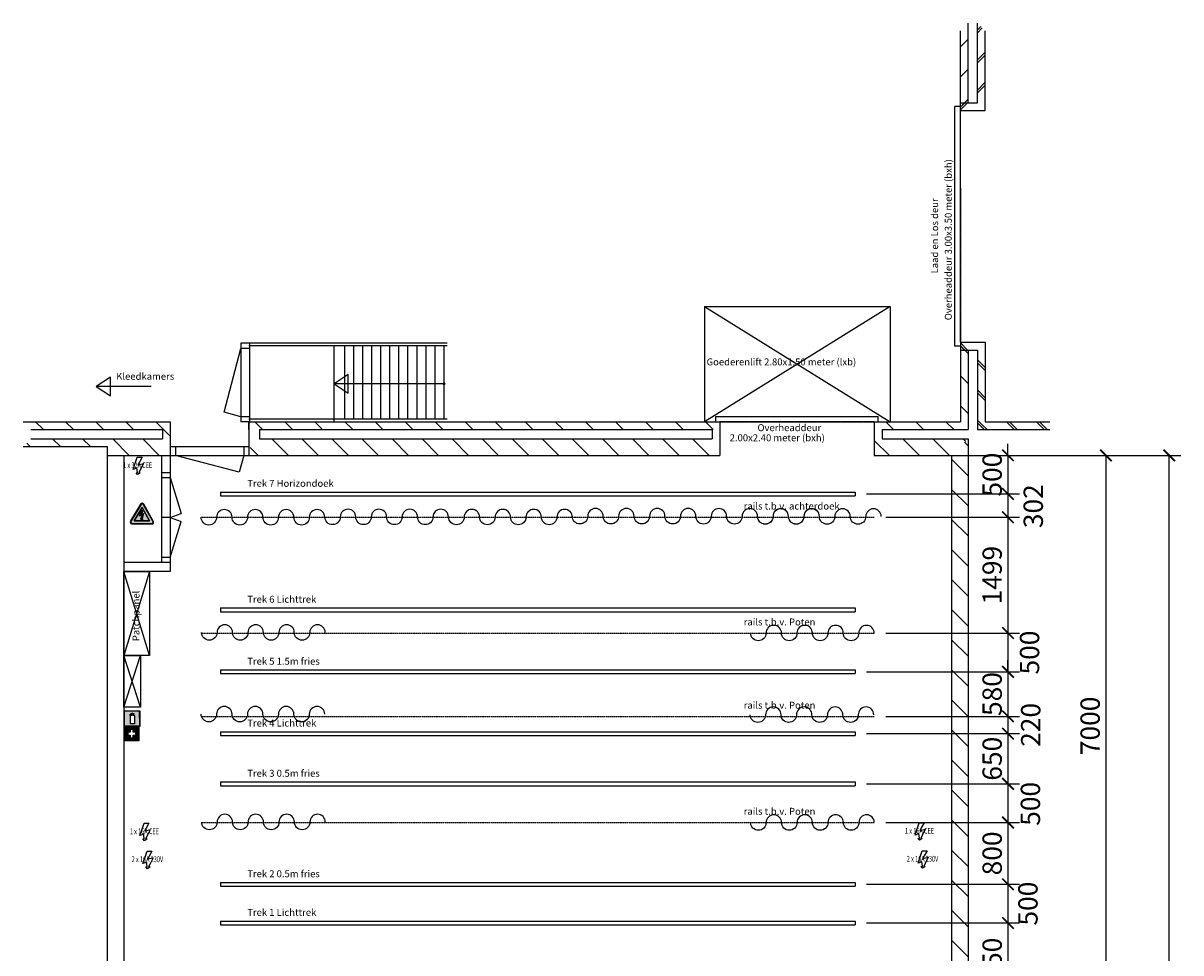
# Model space of a CAD drawing. Units: millimetres. Extents: x 1327 to 33237, y -18769 to 7550.
# Drawn here: x 1327 to 16309, y -4481 to 7550 of the extents above; entities that cross this region are included whole.
import ezdxf
from ezdxf.enums import TextEntityAlignment as Align

# ---------------------------------------------------------------- set-up
doc = ezdxf.new("R2010")
doc.units = ezdxf.units.MM
doc.header["$LTSCALE"] = 0.5
doc.linetypes.add('B0701', pattern=[2.34375, 1.5625, -0.78125])
doc.linetypes.add('B0703', pattern=[4.6875, 3.125, -1.5625])
for name, color, linetype in [('AA$1A---_ARCEER', 1, 'Continuous'), ('AL21----_BUITENWAND', 3, 'Continuous'), ('AL22----_BINNENWAND', 2, 'Continuous'), ('AL24----_TRAPPEN', 2, 'Continuous'), ('AL31----_BUITENKOZ', 2, 'Continuous'), ('AL38----_INBOUWPAKK', 8, 'Continuous'), ('AL99----_TERREIN', 1, 'Continuous'), ('BEDRIJFSHULPGEEL', 2, 'Continuous'), ('BEDRIJFSHULPGROEN', 72, 'Continuous'), ('BEDRIJFSHULPROOD', 1, 'Continuous'), ('BEDRIJFSHULPZWART', 249, 'Continuous'), ('SYMBOOL', 1, 'Continuous'), ('VERMOGEN', 7, 'Continuous')]:
    doc.layers.add(name, color=color, linetype=linetype)
doc.styles.add('Arch-Dim', font='romans.shx', dxfattribs={"width": 0.75})
doc.styles.add('B-03', font='B-ISO_P')
doc.styles.add('RomanS', font='romans.shx')
doc.dimstyles.new('Annotative', dxfattribs={"dimscale": 100, "dimtxt": 2.5, "dimasz": 1.5, "dimexe": 1.5, "dimexo": 1.5, "dimgap": 0.8, "dimtad": 1, "dimdec": 0, "dimzin": 3, "dimdsep": 46, "dimtxsty": 'Arch-Dim', "dimblk": 'ARCHTICK', "dimcen": 2.5, "dimazin": 2, "dimtfac": 0.75, "dimtdec": 0, "dimtix": 1, "dimtmove": 2, "dimatfit": 3, "dimfxl": 1, "dimtolj": 1, "dimtzin": 0, "dimarcsym": 0})

# ---------------------------------------------------------------- blocks, each defined once
blk = doc.blocks.new('*X26')
at = {"color": 0}
for p, q in [((-91140, 740468), (-91047, 740561)), ((-91140, 740079), (-91040, 740179)), ((-91140, 739690), (-91040, 739790)), ((-91140, 739301), (-91040, 739401)), ((-91140, 738913), (-91040, 739013))]:
    blk.add_line(p, q, dxfattribs=at)
blk = doc.blocks.new('*X25')
at = {"color": 0}
blk.add_line((-91047, 740561), (-90954, 740654), dxfattribs=at)
blk = doc.blocks.new('*X24')
at = {"color": 0}
for p, q in [((-90920, 739521), (-90820, 739621)), ((-90920, 739133), (-90820, 739233)), ((-90866, 738797), (-90820, 738844))]:
    blk.add_line(p, q, dxfattribs=at)
blk = doc.blocks.new('*X23')
at = {"color": 0}
for p, q in [((-90920, 740299), (-90706, 740513)), ((-90920, 739910), (-90706, 740124))]:
    blk.add_line(p, q, dxfattribs=at)
blk = doc.blocks.new('*X18')
at = {"color": 0}
for p, q in [((-92125, 750880), (-92025, 750980)), ((-91736, 750880), (-91636, 750980)), ((-91347, 750880), (-91247, 750980))]:
    blk.add_line(p, q, dxfattribs=at)
blk = doc.blocks.new('*X17')
at = {"color": 0}
for p, q in [((-92162, 750880), (-92070, 750973)), ((-92125, 750880), (-92070, 750935))]:
    blk.add_line(p, q, dxfattribs=at)
blk = doc.blocks.new('*X16')
at = {"color": 0}
for p, q in [((-91942, 751100), (-91842, 751200)), ((-91905, 751100), (-91805, 751200)), ((-91553, 751100), (-91453, 751200)), ((-91516, 751100), (-91416, 751200)), ((-91164, 751100), (-91102, 751163)), ((-91127, 751100), (-91083, 751144))]:
    blk.add_line(p, q, dxfattribs=at)
blk = doc.blocks.new('*X15')
at = {"color": 0}
for p, q in [((-91140, 751903), (-91040, 752003)), ((-91140, 751865), (-91040, 751965)), ((-91140, 751514), (-91040, 751614)), ((-91140, 751476), (-91040, 751576)), ((-91102, 751163), (-91040, 751225)), ((-91083, 751144), (-91040, 751187))]:
    blk.add_line(p, q, dxfattribs=at)
blk = doc.blocks.new('*X9')
at = {"color": 0}
for p, q in [((204265, 60742), (204310, 60787)), ((204485, 60573), (204699, 60787)), ((204874, 60573), (205088, 60787)), ((205263, 60573), (205477, 60787)), ((205652, 60573), (205866, 60787)), ((206041, 60573), (206255, 60787)), ((206430, 60573), (206644, 60787)), ((206819, 60573), (207033, 60787)), ((207208, 60573), (207422, 60787)), ((207597, 60573), (207811, 60787)), ((207985, 60573), (208199, 60787)), ((208374, 60573), (208588, 60787)), ((208763, 60573), (208977, 60787)), ((209152, 60573), (209366, 60787)), ((209541, 60573), (209755, 60787)), ((209930, 60573), (210144, 60787)), ((210319, 60573), (210533, 60787)), ((210708, 60573), (210922, 60787)), ((211097, 60573), (211311, 60787)), ((211486, 60573), (211700, 60787)), ((211875, 60573), (212089, 60787)), ((212263, 60573), (212477, 60787)), ((212652, 60573), (212866, 60787)), ((213041, 60573), (213255, 60787)), ((213430, 60573), (213644, 60787)), ((213819, 60573), (214033, 60787)), ((214208, 60573), (214422, 60787)), ((214597, 60573), (214811, 60787)), ((214986, 60573), (215200, 60787)), ((215375, 60573), (215589, 60787)), ((215764, 60573), (215978, 60787)), ((216153, 60573), (216367, 60787)), ((216541, 60573), (216755, 60787)), ((216930, 60573), (217144, 60787)), ((217319, 60573), (217533, 60787)), ((217708, 60573), (217922, 60787)), ((218097, 60573), (218311, 60787)), ((218486, 60573), (218700, 60787)), ((218875, 60573), (219089, 60787)), ((219264, 60573), (219478, 60787)), ((219653, 60573), (219867, 60787)), ((220042, 60573), (220256, 60787)), ((220431, 60573), (220645, 60787)), ((220819, 60573), (221033, 60787)), ((221208, 60573), (221422, 60787)), ((221597, 60573), (221811, 60787)), ((221986, 60573), (222200, 60787)), ((222375, 60573), (222589, 60787)), ((222764, 60573), (222978, 60787)), ((223153, 60573), (223367, 60787)), ((223542, 60573), (223756, 60787)), ((223931, 60573), (224145, 60787)), ((224320, 60573), (224534, 60787)), ((224709, 60573), (224923, 60787))]:
    blk.add_line(p, q, dxfattribs=at)
blk = doc.blocks.new('*X10')
at = {"color": 0}
for p, q in [((182884, 72567), (182984, 72667)), ((182884, 72178), (182984, 72278)), ((182884, 71789), (182984, 71889)), ((182884, 71400), (182984, 71500)), ((182884, 71011), (182984, 71111)), ((182884, 70622), (182984, 70722)), ((182884, 70233), (182984, 70333)), ((182884, 69844), (182984, 69944)), ((182884, 69455), (182984, 69555)), ((182884, 69066), (182984, 69166)), ((182884, 68677), (182984, 68777)), ((182884, 68289), (182984, 68389)), ((182884, 67900), (182984, 68000)), ((182884, 67511), (182984, 67611)), ((182884, 67122), (182984, 67222)), ((182884, 66733), (182984, 66833))]:
    blk.add_line(p, q, dxfattribs=at)
blk = doc.blocks.new('*X11')
at = {"color": 0}
for p, q in [((183104, 72398), (183318, 72612)), ((183104, 72009), (183318, 72223)), ((183104, 71620), (183318, 71834)), ((183104, 71231), (183318, 71445)), ((183104, 70842), (183318, 71056)), ((183104, 70453), (183318, 70667)), ((183104, 70064), (183318, 70278)), ((183104, 69675), (183318, 69889)), ((183104, 69286), (183318, 69500)), ((183104, 68897), (183318, 69111)), ((183104, 68509), (183318, 68723)), ((183104, 68120), (183318, 68334)), ((183104, 67731), (183318, 67945)), ((183104, 67342), (183318, 67556)), ((183104, 66953), (183318, 67167)), ((183215, 66674), (183318, 66778))]:
    blk.add_line(p, q, dxfattribs=at)
blk = doc.blocks.new('*X12')
at = {"color": 0}
for p, q in [((182884, 75678), (182984, 75778)), ((182884, 75289), (182984, 75389)), ((182884, 74900), (182984, 75000))]:
    blk.add_line(p, q, dxfattribs=at)
blk = doc.blocks.new('*X13')
at = {"color": 0}
for p, q in [((183104, 75898), (183140, 75933)), ((183104, 75509), (183318, 75723)), ((183104, 75120), (183318, 75334)), ((183128, 74755), (183318, 74945))]:
    blk.add_line(p, q, dxfattribs=at)
blk = doc.blocks.new('AMPERE')
at = {"layer": 'SYMBOOL', "color": 253, "linetype": 'Continuous'}
for points in [[(-12, -100), (-16, -62), (-117, -92), (-52, 100)], [(46, 100), (5, 30), (149, 60), (70, -100)]]:
    blk.add_lwpolyline(points, dxfattribs=at)
at = {"layer": 'SYMBOOL', "linetype": 'Continuous'}
for points in [[(-52, 100), (-10, 225), (119, 225), (46, 100)], [(70, -100), (30, -180), (70, -180), (0, -225), (-40, -176), (-5, -179), (-12, -100)]]:
    blk.add_lwpolyline(points, dxfattribs=at)
at = {"layer": 'VERMOGEN', "color": 0, "linetype": 'Continuous', "style": 'RomanS', "width": 0.7}
blk.add_attdef('AMPERE', text='', height=150, dxfattribs=at).set_placement((0, 0), align=Align.MIDDLE)
blk = doc.blocks.new('_ArchTick')
at = {"color": 0, "linetype": 'ByBlock', "const_width": 0.15}
blk.add_lwpolyline([(-0.5, -0.5), (0.5, 0.5)], dxfattribs=at)
blk = doc.blocks.new('*D56')
at = {"color": 0, "lineweight": -2, "transparency": 16777216}
for p, q in [((14072, 1956), (14072, 2106)), ((12492, 1956), (14222, 1956)), ((14072, 1956), (14072, 1458)), ((12242, 1458), (14222, 1458)), ((14072, 1458), (14072, 1308))]:
    blk.add_line(p, q, dxfattribs=at)
at = {"layer": 'Defpoints', "color": 0, "lineweight": 30, "transparency": 16777216}
for p in [(12342, 1956), (12092, 1458), (14072, 1458)]:
    blk.add_point(p, dxfattribs=at)
at = {"color": 0, "lineweight": -2, "transparency": 16777216, "xscale": 150, "yscale": 150, "zscale": 150}
for p, rotation in [((14072, 1956), 270), ((14072, 1458), 90)]:
    blk.add_blockref('_ArchTick', p, dxfattribs=dict(at, rotation=rotation))
at = {"color": 0, "lineweight": 30, "transparency": 16777216, "insert": (13867, 1707), "char_height": 250, "attachment_point": 5, "rotation": 90, "style": 'Arch-Dim'}
blk.add_mtext('\\A1;500', dxfattribs=at)
blk = doc.blocks.new('*D57')
at = {"color": 0, "lineweight": -2, "transparency": 16777216}
for p, q in [((12242, 1458), (14222, 1458)), ((14072, 1458), (14072, 1156)), ((12492, 1156), (14222, 1156))]:
    blk.add_line(p, q, dxfattribs=at)
at = {"layer": 'Defpoints', "color": 0, "lineweight": 30, "transparency": 16777216}
for p in [(12092, 1458), (12342, 1156), (14072, 1156)]:
    blk.add_point(p, dxfattribs=at)
at = {"color": 0, "lineweight": -2, "transparency": 16777216, "xscale": 150, "yscale": 150, "zscale": 150}
for p, rotation in [((14072, 1458), 90), ((14072, 1156), 270)]:
    blk.add_blockref('_ArchTick', p, dxfattribs=dict(at, rotation=rotation))
at = {"color": 0, "lineweight": 30, "transparency": 16777216, "insert": (14399, 1299), "char_height": 250, "attachment_point": 5, "rotation": 90, "style": 'Arch-Dim'}
blk.add_mtext('\\A1;302', dxfattribs=at)
blk = doc.blocks.new('*D58')
at = {"color": 0, "lineweight": -2, "transparency": 16777216}
for p, q in [((12492, 1156), (14222, 1156)), ((14072, 1156), (14072, -343)), ((12491, -343), (14222, -343))]:
    blk.add_line(p, q, dxfattribs=at)
at = {"layer": 'Defpoints', "color": 0, "lineweight": 30, "transparency": 16777216}
for p in [(12342, 1156), (12341, -343), (14072, -343)]:
    blk.add_point(p, dxfattribs=at)
at = {"color": 0, "lineweight": -2, "transparency": 16777216, "xscale": 150, "yscale": 150, "zscale": 150}
for p, rotation in [((14072, 1156), 90), ((14072, -343), 270)]:
    blk.add_blockref('_ArchTick', p, dxfattribs=dict(at, rotation=rotation))
at = {"color": 0, "lineweight": 30, "transparency": 16777216, "insert": (13867, 407), "char_height": 250, "attachment_point": 5, "rotation": 90, "style": 'Arch-Dim'}
blk.add_mtext('\\A1;1499', dxfattribs=at)
blk = doc.blocks.new('*D59')
at = {"color": 0, "lineweight": -2, "transparency": 16777216}
for p, q in [((12491, -343), (14222, -343)), ((14072, -343), (14072, -844)), ((12242, -844), (14222, -844))]:
    blk.add_line(p, q, dxfattribs=at)
at = {"layer": 'Defpoints', "color": 0, "lineweight": 30, "transparency": 16777216}
for p in [(12341, -343), (12092, -844), (14072, -844)]:
    blk.add_point(p, dxfattribs=at)
at = {"color": 0, "lineweight": -2, "transparency": 16777216, "xscale": 150, "yscale": 150, "zscale": 150}
for p, rotation in [((14072, -343), 90), ((14072, -844), 270)]:
    blk.add_blockref('_ArchTick', p, dxfattribs=dict(at, rotation=rotation))
at = {"color": 0, "lineweight": 30, "transparency": 16777216, "insert": (14351, -595), "char_height": 250, "attachment_point": 5, "rotation": 90, "style": 'Arch-Dim'}
blk.add_mtext('\\A1;500', dxfattribs=at)
blk = doc.blocks.new('*D60')
at = {"color": 0, "lineweight": -2, "transparency": 16777216}
for p, q in [((14072, -844), (14072, -694)), ((12242, -844), (14222, -844)), ((14072, -844), (14072, -1421)), ((12492, -1421), (14222, -1421)), ((14072, -1421), (14072, -1571))]:
    blk.add_line(p, q, dxfattribs=at)
at = {"layer": 'Defpoints', "color": 0, "lineweight": 30, "transparency": 16777216}
for p in [(12092, -844), (12342, -1421), (14072, -1421)]:
    blk.add_point(p, dxfattribs=at)
at = {"color": 0, "lineweight": -2, "transparency": 16777216, "xscale": 150, "yscale": 150, "zscale": 150}
for p, rotation in [((14072, -844), 270), ((14072, -1421), 90)]:
    blk.add_blockref('_ArchTick', p, dxfattribs=dict(at, rotation=rotation))
at = {"color": 0, "lineweight": 30, "transparency": 16777216, "insert": (13867, -1132), "char_height": 250, "attachment_point": 5, "rotation": 90, "style": 'Arch-Dim'}
blk.add_mtext('\\A1;580', dxfattribs=at)
blk = doc.blocks.new('*D61')
at = {"color": 0, "lineweight": -2, "transparency": 16777216}
for p, q in [((12492, -1421), (14222, -1421)), ((14072, -1421), (14072, -1644)), ((12242, -1644), (14222, -1644))]:
    blk.add_line(p, q, dxfattribs=at)
at = {"layer": 'Defpoints', "color": 0, "lineweight": 30, "transparency": 16777216}
for p in [(12342, -1421), (12092, -1644), (14072, -1644)]:
    blk.add_point(p, dxfattribs=at)
at = {"color": 0, "lineweight": -2, "transparency": 16777216, "xscale": 150, "yscale": 150, "zscale": 150}
for p, rotation in [((14072, -1421), 90), ((14072, -1644), 270)]:
    blk.add_blockref('_ArchTick', p, dxfattribs=dict(at, rotation=rotation))
at = {"color": 0, "lineweight": 30, "transparency": 16777216, "insert": (14366, -1531), "char_height": 250, "attachment_point": 5, "rotation": 90, "style": 'Arch-Dim'}
blk.add_mtext('\\A1;220', dxfattribs=at)
blk = doc.blocks.new('*D62')
at = {"color": 0, "lineweight": -2, "transparency": 16777216}
for p, q in [((12242, -1644), (14222, -1644)), ((14072, -1644), (14072, -2294)), ((12242, -2294), (14222, -2294))]:
    blk.add_line(p, q, dxfattribs=at)
at = {"layer": 'Defpoints', "color": 0, "lineweight": 30, "transparency": 16777216}
for p in [(12092, -1644), (12092, -2294), (14072, -2294)]:
    blk.add_point(p, dxfattribs=at)
at = {"color": 0, "lineweight": -2, "transparency": 16777216, "xscale": 150, "yscale": 150, "zscale": 150}
for p, rotation in [((14072, -1644), 90), ((14072, -2294), 270)]:
    blk.add_blockref('_ArchTick', p, dxfattribs=dict(at, rotation=rotation))
at = {"color": 0, "lineweight": 30, "transparency": 16777216, "insert": (13867, -1969), "char_height": 250, "attachment_point": 5, "rotation": 90, "style": 'Arch-Dim'}
blk.add_mtext('\\A1;650', dxfattribs=at)
blk = doc.blocks.new('*D63')
at = {"color": 0, "lineweight": -2, "transparency": 16777216}
for p, q in [((12242, -2294), (14222, -2294)), ((14072, -2294), (14072, -2794)), ((12492, -2794), (14222, -2794))]:
    blk.add_line(p, q, dxfattribs=at)
at = {"layer": 'Defpoints', "color": 0, "lineweight": 30, "transparency": 16777216}
for p in [(12092, -2294), (12342, -2794), (14072, -2794)]:
    blk.add_point(p, dxfattribs=at)
at = {"color": 0, "lineweight": -2, "transparency": 16777216, "xscale": 150, "yscale": 150, "zscale": 150}
for p, rotation in [((14072, -2294), 90), ((14072, -2794), 270)]:
    blk.add_blockref('_ArchTick', p, dxfattribs=dict(at, rotation=rotation))
at = {"color": 0, "lineweight": 30, "transparency": 16777216, "insert": (14362, -2553), "char_height": 250, "attachment_point": 5, "rotation": 90, "style": 'Arch-Dim'}
blk.add_mtext('\\A1;500', dxfattribs=at)
blk = doc.blocks.new('*D64')
at = {"color": 0, "lineweight": -2, "transparency": 16777216}
for p, q in [((12492, -2794), (14222, -2794)), ((14072, -2794), (14072, -3594)), ((12242, -3594), (14222, -3594))]:
    blk.add_line(p, q, dxfattribs=at)
at = {"layer": 'Defpoints', "color": 0, "lineweight": 30, "transparency": 16777216}
for p in [(12342, -2794), (12092, -3594), (14072, -3594)]:
    blk.add_point(p, dxfattribs=at)
at = {"color": 0, "lineweight": -2, "transparency": 16777216, "xscale": 150, "yscale": 150, "zscale": 150}
for p, rotation in [((14072, -2794), 90), ((14072, -3594), 270)]:
    blk.add_blockref('_ArchTick', p, dxfattribs=dict(at, rotation=rotation))
at = {"color": 0, "lineweight": 30, "transparency": 16777216, "insert": (13867, -3194), "char_height": 250, "attachment_point": 5, "rotation": 90, "style": 'Arch-Dim'}
blk.add_mtext('\\A1;800', dxfattribs=at)
blk = doc.blocks.new('*D65')
at = {"color": 0, "lineweight": -2, "transparency": 16777216}
for p, q in [((12242, -3594), (14222, -3594)), ((14072, -3594), (14072, -4094)), ((12242, -4094), (14222, -4094))]:
    blk.add_line(p, q, dxfattribs=at)
at = {"layer": 'Defpoints', "color": 0, "lineweight": 30, "transparency": 16777216}
for p in [(12092, -3594), (12092, -4094), (14072, -4094)]:
    blk.add_point(p, dxfattribs=at)
at = {"color": 0, "lineweight": -2, "transparency": 16777216, "xscale": 150, "yscale": 150, "zscale": 150}
for p, rotation in [((14072, -3594), 90), ((14072, -4094), 270)]:
    blk.add_blockref('_ArchTick', p, dxfattribs=dict(at, rotation=rotation))
at = {"color": 0, "lineweight": 30, "transparency": 16777216, "insert": (14330, -3844), "char_height": 250, "attachment_point": 5, "rotation": 90, "style": 'Arch-Dim'}
blk.add_mtext('\\A1;500', dxfattribs=at)
blk = doc.blocks.new('*D66')
at = {"color": 0, "lineweight": -2, "transparency": 16777216}
for p, q in [((12242, -4094), (14222, -4094)), ((14072, -4094), (14072, -5044)), ((13506, -5044), (14222, -5044))]:
    blk.add_line(p, q, dxfattribs=at)
at = {"layer": 'Defpoints', "color": 0, "lineweight": 30, "transparency": 16777216}
for p in [(12092, -4094), (13356, -5044), (14072, -5044)]:
    blk.add_point(p, dxfattribs=at)
at = {"color": 0, "lineweight": -2, "transparency": 16777216, "xscale": 150, "yscale": 150, "zscale": 150}
for p, rotation in [((14072, -4094), 90), ((14072, -5044), 270)]:
    blk.add_blockref('_ArchTick', p, dxfattribs=dict(at, rotation=rotation))
at = {"color": 0, "lineweight": 30, "transparency": 16777216, "insert": (13867, -4569), "char_height": 250, "attachment_point": 5, "rotation": 90, "style": 'Arch-Dim'}
blk.add_mtext('\\A1;950', dxfattribs=at)
blk = doc.blocks.new('*D69')
at = {"color": 0, "lineweight": -2, "transparency": 16777216}
for p, q in [((13507, 1956), (15490, 1956)), ((15340, 1956), (15340, -5044)), ((13492, -5044), (15490, -5044))]:
    blk.add_line(p, q, dxfattribs=at)
at = {"layer": 'Defpoints', "color": 0, "lineweight": 30, "transparency": 16777216}
for p in [(13357, 1956), (13342, -5044), (15340, -5044)]:
    blk.add_point(p, dxfattribs=at)
at = {"color": 0, "lineweight": -2, "transparency": 16777216, "xscale": 150, "yscale": 150, "zscale": 150}
for p, rotation in [((15340, 1956), 90), ((15340, -5044), 270)]:
    blk.add_blockref('_ArchTick', p, dxfattribs=dict(at, rotation=rotation))
at = {"color": 0, "lineweight": 30, "transparency": 16777216, "insert": (15135, -1544), "char_height": 250, "attachment_point": 5, "rotation": 90, "style": 'Arch-Dim'}
blk.add_mtext('\\A1;7000', dxfattribs=at)
blk = doc.blocks.new('*D72')
at = {"color": 0, "lineweight": -2, "transparency": 16777216}
for p, q in [((13492, 1956), (16309, 1956)), ((16159, -18544), (16159, 1956)), ((13492, -18544), (16309, -18544))]:
    blk.add_line(p, q, dxfattribs=at)
at = {"layer": 'Defpoints', "color": 0, "lineweight": 30, "transparency": 16777216}
for p in [(13342, 1956), (16159, 1956), (13342, -18544)]:
    blk.add_point(p, dxfattribs=at)
at = {"color": 0, "lineweight": -2, "transparency": 16777216, "xscale": 150, "yscale": 150, "zscale": 150}
for p, rotation in [((16159, 1956), 90), ((16159, -18544), 270)]:
    blk.add_blockref('_ArchTick', p, dxfattribs=dict(at, rotation=rotation))
at = {"color": 0, "lineweight": 30, "transparency": 16777216, "insert": (15954, -8294), "char_height": 250, "attachment_point": 5, "rotation": 90, "style": 'Arch-Dim'}
blk.add_mtext('\\A1;20500', dxfattribs=at)

msp = doc.modelspace()

# ---------------------------------------------------------------- hatches: boundary and pattern name
at = {"layer": 'BEDRIJFSHULPGEEL', "linetype": 'Continuous'}
h = msp.add_hatch(color=256, dxfattribs=at)
h.paths.add_polyline_path([(2714.6, 1108.5, 0.4345719), (2731.7, 1069.9), (2998.7, 1069.9, 0.3766103), (3014.5, 1095.6), (3006.5, 1113.3), (2886.5, 1325.8, 0.5537966), (2847.1, 1325.9)])
h.paths.add_polyline_path([(2723.2, 1108.1, 0.5046595), (2737.1, 1074.9), (2992.1, 1074.9, 0.4285363), (3007.4, 1097.9), (2999.8, 1114.8), (2885, 1317.9, 0.5837425), (2849.2, 1317.9)], flags=16)
h = msp.add_hatch(color=256, dxfattribs=at)
h.paths.add_polyline_path([(2865.8, 1284), (2762.5, 1109.2), (2961.1, 1109.2)])
h.paths.add_polyline_path([(2876.6, 1243.6), (2857.1, 1243.6), (2832.8, 1169.7), (2865, 1182.1), (2856, 1137.8), (2850.9, 1140.6), (2857.1, 1112.4), (2873.5, 1135.6), (2867.3, 1135.6), (2886.2, 1202.7), (2852.6, 1188.6)], flags=16)
at = {"layer": 'BEDRIJFSHULPGROEN', "linetype": 'Continuous'}
h = msp.add_hatch(color=256, dxfattribs=at)
h.paths.add_polyline_path([(2644.7, -1553, 0.4320184), (2639.8, -1556.9), (2639.8, -1731.4, 0.043406), (2642.6, -1735.3), (2820.1, -1735.3, 0.1231276), (2822.6, -1732.1), (2822.6, -1556.9, 0.3388074), (2818, -1553)])
h.paths.add_polyline_path([(2749.6, -1625.6), (2749.6, -1590.5), (2713.4, -1590.5), (2713.4, -1625.6), (2679.3, -1625.6), (2679.3, -1662.7), (2713.4, -1662.7), (2713.4, -1697), (2749.6, -1697), (2749.6, -1662.7), (2784, -1662.7), (2784, -1625.6)], flags=16)
at = {"layer": 'BEDRIJFSHULPROOD', "linetype": 'Continuous'}
h = msp.add_hatch(color=256, dxfattribs=at)
h.paths.add_polyline_path([(2640.2, -1545.7), (2830.2, -1545.7), (2830.2, -1351.4), (2640.2, -1351.4)])
h.paths.add_polyline_path([(2715.6, -1414.4), (2717, -1409.6), (2719.1, -1407.2), (2725.3, -1406.4), (2735, -1406.1), (2736.4, -1404.2), (2736.9, -1402.8), (2736.9, -1399.1), (2735.8, -1396.7), (2734.8, -1396.4), (2731.3, -1394.5), (2725.9, -1394.5), (2719.7, -1397.7), (2712.4, -1405.3), (2712.1, -1406.1), (2712.4, -1406.4), (2710.8, -1408), (2705.6, -1402.8), (2723.4, -1385.1), (2734, -1385.1), (2736.1, -1380), (2744.5, -1380), (2746.6, -1385.1), (2760.1, -1385.1), (2760.1, -1396.4), (2746.6, -1396.4), (2744.7, -1399.1), (2744.2, -1403.1), (2746.1, -1405.8), (2757.9, -1405.8), (2763.1, -1407.2), (2765.5, -1410.7), (2766.3, -1414.4), (2766.3, -1517.6), (2715.6, -1517.6)], flags=16)
at = {"layer": 'BEDRIJFSHULPZWART', "linetype": 'Continuous'}
h = msp.add_hatch(color=256, dxfattribs=at)
h.paths.add_polyline_path([(2723.2, 1108.1, 0.5046595), (2737.1, 1074.9), (2992.1, 1074.9, 0.4285363), (3007.4, 1097.9), (2999.8, 1114.8), (2885, 1317.9, 0.5837425), (2849.2, 1317.9)])
h.paths.add_polyline_path([(2762.5, 1109.2), (2961.1, 1109.2), (2865.8, 1284)], flags=16)
msp.add_hatch(color=256, dxfattribs=at).paths.add_polyline_path([(2876.6, 1243.6), (2857.1, 1243.6), (2832.8, 1169.7), (2865, 1182.1), (2856, 1137.8), (2850.9, 1140.6), (2857.1, 1112.4), (2873.5, 1135.6), (2867.3, 1135.6), (2886.2, 1202.7), (2852.6, 1188.6)])

# ---------------------------------------------------------------- linework, layer by layer
at = {"layer": 'AL21----_BUITENWAND'}
for p, q in [((13675.8, 6519.7), (13675.8, 7549.6)), ((13775.8, 6419.7), (13775.8, 7449.6)), ((13455.8, 6419.7), (13455.8, 6519.7)), ((13455.8, 6519.7), (13675.8, 6519.7)), ((13455.8, 6419.7), (13775.8, 6419.7)), ((13455.8, 3419.7), (13455.8, 3319.7)), ((13455.8, 3419.7), (13775.8, 3419.7)), ((13455.8, 3319.7), (13675.8, 3319.7)), ((13675.8, 3319.7), (13675.8, 2289.8)), ((13775.8, 3419.7), (13775.8, 2389.8)), ((13675.8, 2289.8), (14611.8, 2289.8)), ((13775.8, 2389.8), (14611.8, 2389.8))]:
    msp.add_line(p, q, dxfattribs=at)
at = {"layer": 'AL22----_BINNENWAND'}
for p, q in [((13555.8, 6519.7), (13555.8, 7549.6)), ((13455.8, 6419.7), (13455.8, 7449.6)), ((13455.8, 3419.7), (13455.8, 2389.8)), ((13555.8, 3319.7), (13555.8, 2289.8)), ((1326.7, 2389.8), (3229.8, 2389.8)), ((1426.7, 2289.8), (3129.8, 2289.8)), ((3129.8, 2289.8), (3129.8, 2169.8)), ((3229.8, 2389.8), (3229.8, 2289.8)), ((3229.8, 2389.8), (3229.8, 1955.8)), ((4247.8, 2389.8), (10342.1, 2389.8)), ((4247.8, 2389.8), (4247.8, 1955.8)), ((4247.8, 2289.8), (4247.8, 2389.8)), ((4383.8, 2289.8), (10242.1, 2289.8)), ((4383.8, 2289.8), (4383.8, 2169.8)), ((10242.1, 2289.8), (10242.1, 2169.8)), ((10342.1, 2389.8), (10342.1, 2289.8)), ((10342.1, 2289.8), (10342.1, 2169.8)), ((12342.1, 2389.8), (12342.1, 2289.8)), ((12342.1, 2389.8), (13455.8, 2389.8)), ((12342.1, 2289.8), (12342.1, 2169.8)), ((12442.1, 2289.8), (12442.1, 2169.8)), ((12442.1, 2289.8), (13555.8, 2289.8)), ((1426.7, 2169.8), (2415.8, 2169.8)), ((2415.8, 2169.8), (3129.8, 2169.8)), ((4383.8, 2169.8), (10242.1, 2169.8)), ((10342.1, 2169.8), (10342.1, 1955.8)), ((12342.1, 2169.8), (12342.1, 1955.8)), ((12442.1, 2169.8), (13555.8, 2169.8)), ((13555.8, 2169.8), (13555.8, -18758.2)), ((1326.7, 2069.8), (2415.8, 2069.8)), ((2415.8, 2069.8), (2415.8, -7275.2)), ((2415.8, 1955.8), (3229.8, 1955.8)), ((2629.8, 1955.8), (2629.8, -7275.2)), ((2629.8, 1955.8), (2629.8, -6044.2)), ((4247.8, 1955.8), (10342.1, 1955.8)), ((12342.1, 1955.8), (13341.8, 1955.8)), ((13341.8, 1955.8), (13341.8, -18544.2))]:
    msp.add_line(p, q, dxfattribs=at)
at = {"layer": 'AL24----_TRAPPEN', "linetype": 'B0701'}
for p, q in [((13455.8, 5419.7), (13455.8, 3419.7)), ((12342.1, 2389.8), (10342.1, 2389.8))]:
    msp.add_line(p, q, dxfattribs=at)
at = {"layer": 'AL24----_TRAPPEN'}
for p, q in [((4247.8, 3411.1), (6813.7, 3411.1)), ((6813.7, 3375.4), (4247.8, 3375.4)), ((5533.1, 3003.8), (5350.3, 2882.4)), ((5533.1, 2760.9), (5533.1, 3003.8)), ((2455.7, 2969.9), (2273, 2848.4)), ((2273, 2848.4), (2455.7, 2727)), ((2984.7, 2848.4), (2273, 2848.4)), ((2455.7, 2727), (2455.7, 2969.9)), ((5350.3, 2882.4), (5533.1, 2760.9)), ((6773.7, 2882.4), (5350.3, 2882.4)), ((6813.7, 2425.5), (4247.8, 2425.5)), ((4247.8, 2389.8), (6813.7, 2389.8))]:
    msp.add_line(p, q, dxfattribs=at)
for points in [[(5350.3, 2389.8), (5350.3, 3375)], [(5490.3, 2425.5), (5490.3, 3375)], [(5607, 2425.5), (5607, 3375)], [(5723.7, 2425.5), (5723.7, 3375)], [(5840.3, 2425.5), (5840.3, 3375)], [(5957, 2425.5), (5957, 3375)], [(6073.7, 2425.5), (6073.7, 3375)], [(6190.3, 2425.5), (6190.3, 3375)], [(6307, 2425.5), (6307, 3375)], [(6423.7, 2425.5), (6423.7, 3375)], [(6540.3, 2425.5), (6540.3, 3375)], [(6657, 2425.5), (6657, 3375)], [(6773.7, 2425.5), (6773.7, 3375)]]:
    msp.add_lwpolyline(points, dxfattribs=at)
at = {"layer": 'AL24----_TRAPPEN', "const_width": 18.8}
msp.add_lwpolyline([(6773.7, 2891.8, 1), (6773.7, 2873, 1)], format="xyb", close=True, dxfattribs=at)
at = {"layer": 'AL31----_BUITENKOZ'}
for p, q in [((13455.8, 6469.7), (13385.8, 6469.7)), ((13385.8, 3369.7), (13385.8, 6469.7)), ((13455.8, 3419.7), (13455.8, 6419.7)), ((13455.8, 3369.7), (13385.8, 3369.7)), ((10292.1, 2389.8), (10292.1, 2459.8)), ((10292.1, 2459.8), (12392.1, 2459.8)), ((12392.1, 2389.8), (12392.1, 2459.8)), ((10342.1, 2389.8), (12342.1, 2389.8))]:
    msp.add_line(p, q, dxfattribs=at)
at = {"layer": 'AL38----_INBOUWPAKK'}
for points in [[(5230.1, 1155, 1), (5030.1, 1155, -1), (4830.1, 1155, 1), (4630.1, 1155, -1), (4430.1, 1155, 1), (4230.1, 1155, -1), (4030.1, 1155, 1), (3830.1, 1155, -1), (3630.1, 1155)], [(6831, 1160, 1), (6631, 1160, -1), (6431, 1160, 1), (6231, 1160, -1), (6031, 1160, 1), (5831, 1160, -1), (5631, 1160, 1), (5431, 1160, -1), (5231, 1160)], [(8434, 1158, 1), (8234, 1158, -1), (8034, 1158, 1), (7834, 1158, -1), (7634, 1158, 1), (7434, 1158, -1), (7234, 1158, 1), (7034, 1158, -1), (6834, 1158)], [(10033, 1169, 1), (9833, 1169, -1), (9633, 1169, 1), (9433, 1169, -1), (9233, 1169, 1), (9033, 1169, -1), (8833, 1169, 1), (8633, 1169, -1), (8433, 1169)], [(11631, 1168, 1), (11431, 1168, -1), (11231, 1168, 1), (11031, 1168, -1), (10831, 1168, 1), (10631, 1168, -1), (10431, 1168, 1), (10231, 1168, -1), (10031, 1168)], [(12431, 1165, 1), (12231, 1165, -1), (12031, 1165, 1), (11831, 1165, -1), (11631, 1165, 1), (11431, 1165, -1), (11231, 1165, 1), (11031, 1165, -1), (10831, 1165)], [(5236, -336, 1), (5036, -336, -1), (4836, -336, 1), (4636, -336, -1), (4436, -336, 1), (4236, -336, -1), (4036, -336, 1), (3836, -336, -1), (3636, -336)], [(12340.9, -343, 1), (12140.9, -343, -1), (11940.9, -343, 1), (11740.9, -343, -1), (11540.9, -343, 1), (11340.9, -343, -1), (11140.9, -343, 1), (10940.9, -343, -1), (10740.9, -343)], [(5230.1, -1392.3, 1), (5030.1, -1392.3, -1), (4830.1, -1392.3, 1), (4630.1, -1392.3, -1), (4430.1, -1392.3, 1), (4230.1, -1392.3, -1), (4030.1, -1392.3, 1), (3830.1, -1392.3, -1), (3630.1, -1392.3)], [(12335, -1399.3, 1), (12135, -1399.3, -1), (11935, -1399.3, 1), (11735, -1399.3, -1), (11535, -1399.3, 1), (11335, -1399.3, -1), (11135, -1399.3, 1), (10935, -1399.3, -1), (10735, -1399.3)], [(5237, -2788, 1), (5037, -2788, -1), (4837, -2788, 1), (4637, -2788, -1), (4437, -2788, 1), (4237, -2788, -1), (4037, -2788, 1), (3837, -2788, -1), (3637, -2788)], [(12341.9, -2795, 1), (12141.9, -2795, -1), (11941.9, -2795, 1), (11741.9, -2795, -1), (11541.9, -2795, 1), (11341.9, -2795, -1), (11141.9, -2795, 1), (10941.9, -2795, -1), (10741.9, -2795)]]:
    msp.add_lwpolyline(points, format="xyb", dxfattribs=at)
at = {"layer": 'AL99----_TERREIN'}
for p, q in [((10145.8, 3882.8), (12545.8, 3882.8)), ((10145.8, 3882.8), (10145.8, 2389.8)), ((12545.8, 3882.8), (10145.8, 2389.8)), ((10145.8, 3882.8), (12545.8, 2389.8)), ((12545.8, 3882.8), (12545.8, 2389.8)), ((3927.8, 2515.5), (4143.9, 3340.8)), ((4143.9, 3407.8), (4143.9, 2389.8)), ((4257.9, 3407.8), (4143.9, 3407.8)), ((4257.9, 3340.8), (4143.9, 3340.8)), ((4257.9, 3407.8), (4257.9, 2389.8)), ((4143.9, 2456.8), (3927.8, 2515.5)), ((4257.9, 2456.8), (4143.9, 2456.8)), ((4257.9, 2389.8), (4143.9, 2389.8)), ((3115.8, 1955.8), (3115.8, 569.8)), ((3229.8, 2069.8), (4247.8, 2069.8)), ((3229.8, 2069.8), (3229.8, 1955.8)), ((3229.8, 1955.8), (3229.8, 455.8)), ((3229.8, 1955.8), (4247.8, 1955.8)), ((3296.8, 2069.8), (3296.8, 1955.8)), ((4122, 1739.7), (3296.8, 1955.8)), ((4180.8, 1955.8), (4122, 1739.7)), ((4180.8, 2069.8), (4180.8, 1955.8)), ((4247.8, 2069.8), (4247.8, 1955.8)), ((3115.8, 1736.8), (3229.8, 1736.8)), ((3115.8, 1669.8), (3229.8, 1669.8)), ((3229.8, 1669.8), (3369.6, 1205.4)), ((3880.1, 1482), (12092.1, 1482)), ((3880.1, 1482), (3880.1, 1434)), ((3880.1, 1482), (12092.1, 1482)), ((3880.1, 1482), (3880.1, 1434)), ((3880.1, 1434), (12092.1, 1434)), ((3880.1, 1434), (12092.1, 1434)), ((12092.1, 1482), (12092.1, 1434)), ((12092.1, 1482), (12092.1, 1434)), ((3229.8, 1153.3), (3369.6, 1205.4)), ((3229.8, 1153.3), (3115.8, 1153.3)), ((3229.8, 1153.3), (3369.6, 1101.2)), ((3229.8, 636.8), (3369.6, 1101.2)), ((3229.8, 636.8), (3115.8, 636.8)), ((3229.8, 569.8), (2629.8, 569.8)), ((3229.8, 455.8), (2629.8, 455.8)), ((2962, -632), (2629.8, 455.8)), ((2962, 455.8), (2629.8, -632)), ((3880.1, -18), (12092.1, -18)), ((3880.1, -18), (3880.1, -66)), ((3880.1, -18), (12092.1, -18)), ((3880.1, -18), (3880.1, -66)), ((3880.1, -66), (12092.1, -66)), ((3880.1, -66), (12092.1, -66)), ((12092.1, -18), (12092.1, -66)), ((12092.1, -18), (12092.1, -66)), ((2846.2, -1301.8), (2629.8, -632)), ((2629.8, -1301.8), (2846.2, -632)), ((3880.1, -820), (12092.1, -820)), ((3880.1, -820), (3880.1, -868)), ((3880.1, -820), (12092.1, -820)), ((3880.1, -820), (3880.1, -868)), ((3880.1, -868), (12092.1, -868)), ((3880.1, -868), (12092.1, -868)), ((12092.1, -820), (12092.1, -868)), ((12092.1, -820), (12092.1, -868)), ((3880.1, -1620), (12092.1, -1620)), ((3880.1, -1620), (3880.1, -1668)), ((3880.1, -1620), (12092.1, -1620)), ((3880.1, -1620), (3880.1, -1668)), ((12092.1, -1620), (12092.1, -1668)), ((12092.1, -1620), (12092.1, -1668)), ((3880.1, -1668), (12092.1, -1668)), ((3880.1, -1668), (12092.1, -1668)), ((3880.1, -2270), (12092.1, -2270)), ((3880.1, -2270), (3880.1, -2318)), ((3880.1, -2270), (12092.1, -2270)), ((3880.1, -2270), (3880.1, -2318)), ((3880.1, -2318), (12092.1, -2318)), ((3880.1, -2318), (12092.1, -2318)), ((12092.1, -2270), (12092.1, -2318)), ((12092.1, -2270), (12092.1, -2318)), ((3880.1, -3570), (12092.1, -3570)), ((3880.1, -3570), (3880.1, -3618)), ((3880.1, -3570), (12092.1, -3570)), ((3880.1, -3570), (3880.1, -3618)), ((12092.1, -3570), (12092.1, -3618)), ((12092.1, -3570), (12092.1, -3618)), ((3880.1, -3618), (12092.1, -3618)), ((3880.1, -3618), (12092.1, -3618)), ((3880.1, -4070), (12092.1, -4070)), ((3880.1, -4070), (3880.1, -4118)), ((3880.1, -4070), (12092.1, -4070)), ((3880.1, -4070), (3880.1, -4118)), ((3880.1, -4118), (12092.1, -4118)), ((3880.1, -4118), (12092.1, -4118)), ((12092.1, -4070), (12092.1, -4118)), ((12092.1, -4070), (12092.1, -4118))]:
    msp.add_line(p, q, dxfattribs=at)
at = {"layer": 'AL99----_TERREIN', "linetype": 'B0703'}
for p, q in [((3630.1, 1156.3), (12342.1, 1156.3)), ((3630.1, -343.7), (12342.1, -343.7)), ((3630.1, -1421), (12342.1, -1421)), ((3630.1, -2793.7), (12342.1, -2793.7))]:
    msp.add_line(p, q, dxfattribs=at)
at = {"layer": 'AL99----_TERREIN'}
for points in [[(2629.8, 455.8), (2962, 455.8), (2962, -632), (2629.8, -632)], [(2629.8, -632), (2846.2, -632), (2846.2, -1301.8), (2629.8, -1301.8)]]:
    msp.add_lwpolyline(points, close=True, dxfattribs=at)
at = {"layer": 'BEDRIJFSHULPGEEL'}
for p, q in [((2847.1, 1325.9), (2714.6, 1108.5)), ((2849.2, 1317.9), (2723.2, 1108.1)), ((2865.8, 1284), (2762.5, 1109.2)), ((2762.5, 1109.2), (2865.8, 1284)), ((2961.1, 1109.2), (2865.8, 1284)), ((2865.8, 1284), (2961.1, 1109.2)), ((2999.8, 1114.8), (2885, 1317.9)), ((3006.5, 1113.3), (2886.5, 1325.8)), ((2731.7, 1069.9), (2998.7, 1069.9)), ((2737.1, 1074.9), (2992.1, 1074.9)), ((2762.5, 1109.2), (2961.1, 1109.2)), ((2961.1, 1109.2), (2762.5, 1109.2)), ((3007.4, 1097.9), (2999.8, 1114.8)), ((3014.5, 1095.6), (3006.5, 1113.3))]:
    msp.add_line(p, q, dxfattribs=at)
msp.add_lwpolyline([(2857.1, 1243.6), (2876.6, 1243.6), (2852.6, 1188.6), (2886.2, 1202.7), (2867.3, 1135.6), (2873.5, 1135.6), (2857.1, 1112.4), (2850.9, 1140.6), (2856, 1137.8), (2865, 1182.1), (2832.8, 1169.7)], close=True, dxfattribs=at)
msp.add_lwpolyline([(2865.9, 1284.1), (2961.1, 1109.2)], dxfattribs=at)
for centre, radius, start, end in [((2866.8, 1313.5), 23.2, 31.8587, 147.76884), ((2867.1, 1307.8), 20.6, 29.45215, 150.54785), ((2741.2, 1097.2), 28.9, 156.8165, 250.77015), ((2742.4, 1096.6), 22.4, 149.01658, 256.12949), ((2988.8, 1093.7), 19.1, 279.89558, 12.68315), ((2992, 1091.8), 22.9, 287.06822, 9.61579)]:
    msp.add_arc(centre, radius, start, end, dxfattribs=at)
at = {"layer": 'BEDRIJFSHULPZWART'}
for p, q in [((2637, -1550.1), (2637, -1737.6)), ((2637, -1550.1), (2825, -1550.1)), ((2639.8, -1556.9), (2639.8, -1731.4)), ((2644.7, -1553), (2818, -1553)), ((2679.3, -1625.6), (2679.3, -1662.7)), ((2713.4, -1625.6), (2679.3, -1625.6)), ((2749.6, -1590.5), (2713.4, -1590.5)), ((2713.4, -1590.5), (2713.4, -1625.6)), ((2749.6, -1625.6), (2749.6, -1590.5)), ((2784, -1625.6), (2749.6, -1625.6)), ((2784, -1662.7), (2784, -1625.6)), ((2822.6, -1556.9), (2822.6, -1732.1)), ((2825, -1550.1), (2825, -1737.6)), ((2825, -1586.9), (2825, -1737.6)), ((2825, -1737.6), (2637, -1737.6)), ((2820.1, -1735.3), (2642.6, -1735.3)), ((2679.3, -1662.7), (2713.4, -1662.7)), ((2713.4, -1662.7), (2713.4, -1697)), ((2713.4, -1697), (2749.6, -1697)), ((2749.6, -1697), (2749.6, -1662.7)), ((2749.6, -1662.7), (2784, -1662.7))]:
    msp.add_line(p, q, dxfattribs=at)
for points in [[(2635.8, -1347.6), (2835.8, -1347.6), (2835.8, -1550.1), (2635.8, -1550.1)], [(2640.2, -1351.4), (2830.2, -1351.4), (2830.3, -1545.7), (2640.1, -1545.7)], [(2746.6, -1396.4), (2744.7, -1399.1), (2744.2, -1403.1), (2746.1, -1405.8), (2757.9, -1405.8), (2763.1, -1407.2), (2765.5, -1410.7), (2766.3, -1414.4), (2766.3, -1517.6), (2715.6, -1517.6), (2715.6, -1414.4), (2717, -1409.6), (2719.1, -1407.2), (2725.3, -1406.4), (2735, -1406.1), (2736.4, -1404.2), (2736.9, -1402.8), (2736.9, -1399.1), (2735.8, -1396.7), (2734.8, -1396.4), (2731.3, -1394.5), (2725.9, -1394.5), (2719.7, -1397.7), (2712.4, -1405.3), (2712.1, -1406.1), (2712.4, -1406.4), (2710.8, -1408), (2705.6, -1402.8), (2723.4, -1385.1), (2734, -1385.1), (2736.1, -1380), (2744.5, -1380), (2746.6, -1385.1), (2760.1, -1385.1), (2760.1, -1396.4)]]:
    msp.add_lwpolyline(points, close=True, dxfattribs=at)
for centre, radius, start, end in [((2644.1, -1557.2), 4.31, 81.40639, 174.86733), ((2817.8, -1557.9), 4.94, 12.35079, 87.21783), ((2663.5, -1717.1), 27.7, 211.07649, 221.01816), ((2815, -1728.8), 8.29, 308.06597, 336.14341)]:
    msp.add_arc(centre, radius, start, end, dxfattribs=at)

# ---------------------------------------------------------------- block references
at = {"xscale": 0.5, "yscale": 0.5, "zscale": 0.5}
for p, values in [((2808, 1820), {'AMPERE': '1 x 32A CEE'}), ((2895.7, -2917.5), {'AMPERE': '1 x 16A CEE'}), ((12927.3, -2911.4), {'AMPERE': '1 x 16A CEE'}), ((2934.5, -3279.6), {'AMPERE': '2 x 16A 230V'}), ((12966, -3273.5), {'AMPERE': '2 x 16A 230V'})]:
    msp.add_blockref('AMPERE', p, dxfattribs=at).add_auto_attribs(values)
at = {"layer": 'AA$1A---_ARCEER', "xscale": -1, "rotation": 270}
for name in ['*X16', '*X18', '*X17']:
    msp.add_blockref(name, (-737424.5, 98589.4), dxfattribs=at)
at = {"layer": 'AA$1A---_ARCEER', "rotation": 270}
for name, p in [('*X17', (-737424.5, -88750)), ('*X18', (-737424.5, -88750)), ('*X16', (-737424.5, -88750)), ('*X26', (-737424.5, -88750)), ('*X25', (-737424.5, -88750)), ('*X10', (-62408.5, 185274.2)), ('*X12', (-62408.5, 185274.2)), ('*X15', (-737424.5, -88750)), ('*X24', (-737424.5, -88750)), ('*X23', (-737424.5, -88750)), ('*X11', (-62408.5, 185274.2)), ('*X13', (-62408.5, 185274.2)), ('*X9', (-47231.4, 206390.3))]:
    msp.add_blockref(name, p, dxfattribs=at)

# ---------------------------------------------------------------- texts
at = {"color": 1, "style": 'B-03'}
for s, p in [('Overheaddeur 3.00x3.50 meter (bxh)', (13344.6, 3705.5)), ('Laad en Los deur', (13167.4, 4311.1)), ('Patchpanel', (2832, -448))]:
    msp.add_text(s, height=90, rotation=90, dxfattribs=at).set_placement(p)
for s, p in [('Goederenlift 2.80x1.50 meter (lxb)', (10171.5, 3121)), ('Overheaddeur', (10830, 2269.9)), ('2.00x2.40 meter (bxh)', (10470, 2139)), ('Trek 7 Horizondoek', (4226.7, 1549.5)), ('rails t.b.v. achterdoek', (10651.7, 1255.6)), ('Trek 6 Lichttrek', (4226.7, 49.5)), ('rails t.b.v. Poten', (10651.7, -244.4)), ('Trek 5 1.5m fries', (4226.7, -752.5)), ('rails t.b.v. Poten', (10651.7, -1321.7)), ('Trek 4 Lichttrek', (4226.7, -1552.5)), ('Trek 3 0.5m fries', (4226.7, -2202.5)), ('rails t.b.v. Poten', (10651.7, -2694.4)), ('Trek 2 0.5m fries', (4226.7, -3502.5)), ('Trek 1 Lichttrek', (4226.7, -4002.5))]:
    msp.add_text(s, height=90, dxfattribs=at).set_placement(p)
at = {"layer": 'AL24----_TRAPPEN', "color": 2, "style": 'B-03'}
msp.add_text('Kleedkamers', height=90, dxfattribs=at).set_placement((2531.2, 2934.6))

# ---------------------------------------------------------------- dimensions: what is measured, and where the dimension line sits
at = {"lineweight": 30}
for base, p1, p2, text, picture, middle in [((14071.7, 1458), (12342.1, 1955.8), (12092.1, 1458), '500', '*D56', (13866.7, 1706.9)), ((14071.7, -1421), (12092.1, -844), (12342.1, -1421), '580', '*D60', (13866.7, -1132.5))]:
    dim = msp.add_linear_dim(base=base, p1=p1, p2=p2, angle=90, text=text, dimstyle='Annotative', dxfattribs=at)
    dim.commit()
    dim.dimension.update_dxf_attribs({"geometry": picture, "text_midpoint": middle})
for base, p1, p2, picture, middle in [((15340, -5044.2), (13356.9, 1955.8), (13341.8, -5044.2), '*D69', (15135, -1544.2)), ((16159, 1955.8), (13341.8, -18544.2), (13341.8, 1955.8), '*D72', (15954, -8294.2)), ((14071.7, -343), (12342.1, 1156.3), (12340.9, -343), '*D58', (13866.7, 406.6)), ((14071.7, -2294), (12092.1, -1644), (12092.1, -2294), '*D62', (13866.7, -1969)), ((14071.7, -3594), (12342.1, -2793.7), (12092.1, -3594), '*D64', (13866.7, -3193.9)), ((14071.7, -5044.2), (12092.1, -4094), (13356.1, -5044.2), '*D66', (13866.7, -4569.1))]:
    dim = msp.add_linear_dim(base=base, p1=p1, p2=p2, angle=90, dimstyle='Annotative', dxfattribs=at)
    dim.commit()
    dim.dimension.update_dxf_attribs({"geometry": picture, "text_midpoint": middle})
for base, p1, p2, picture, middle in [((14071.7, 1156.3), (12092.1, 1458), (12342.1, 1156.3), '*D57', (14399.1, 1299.1)), ((14071.7, -2793.7), (12092.1, -2294), (12342.1, -2793.7), '*D63', (14361.6, -2553.1)), ((14071.7, -4094), (12092.1, -3594), (12092.1, -4094), '*D65', (14330.4, -3843.9))]:
    dim = msp.add_linear_dim(base=base, p1=p1, p2=p2, angle=90, dimstyle='Annotative', dxfattribs=at)
    dim.commit()
    dim.dimension.update_dxf_attribs({"geometry": picture, "text_midpoint": middle, "dimtype": 160})
for base, p1, p2, text, picture, middle in [((14071.7, -844), (12340.9, -343), (12092.1, -844), '500', '*D59', (14351.2, -594.6)), ((14071.7, -1644), (12342.1, -1421), (12092.1, -1644), '220', '*D61', (14366.1, -1530.7))]:
    dim = msp.add_linear_dim(base=base, p1=p1, p2=p2, angle=90, text=text, dimstyle='Annotative', dxfattribs=at)
    dim.commit()
    dim.dimension.update_dxf_attribs({"geometry": picture, "text_midpoint": middle, "dimtype": 160})

doc.saveas('drawing.dxf')
